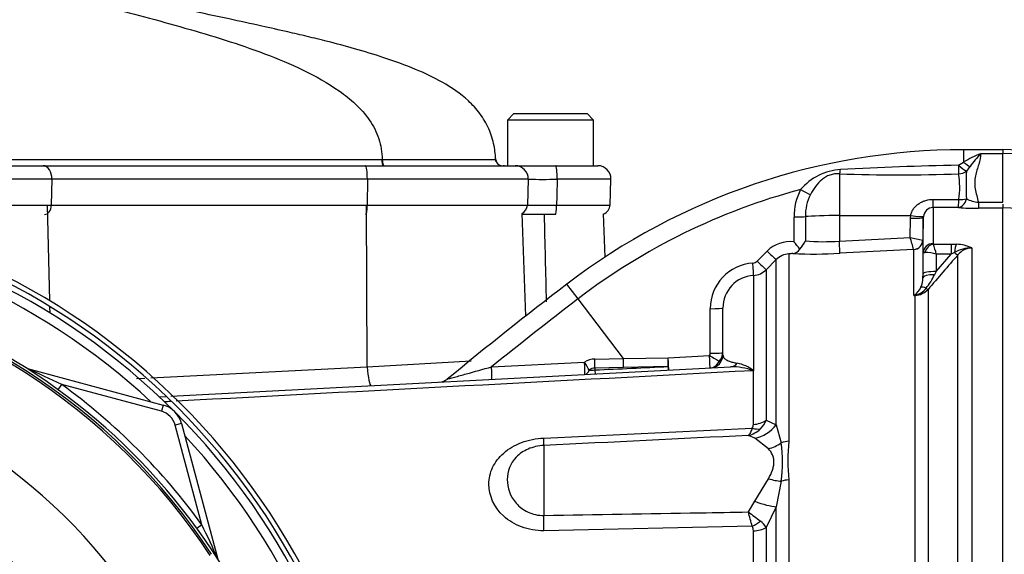
# Model space of a CAD drawing. Units: millimetres. Extents: x 0 to 594, y 0 to 420.
# Drawn here: x 151 to 176, y 232 to 246 of the extents above; entities that cross this region are included whole.
import ezdxf

# ---------------------------------------------------------------- set-up
doc = ezdxf.new("R2010")
doc.units = ezdxf.units.MM
for name, color, linetype in [('II2-01-STD', 7, 'Continuous'), ('II2-04SHW-STD', 7, 'Continuous'), ('PART4', 7, 'Continuous'), ('PART5', 7, 'Continuous'), ('TSH-1', 7, 'Continuous')]:
    doc.layers.add(name, color=color, linetype=linetype)

# ---------------------------------------------------------------- blocks, each defined once
blk = doc.blocks.new('SE3')
at = {"layer": 'II2-01-STD', "color": 7, "linetype": 'Continuous'}
for p, q in [((174.919, 242.355), (174.919, 242.041)), ((175.919, 242.355), (174.919, 242.355)), ((175.352, 242.255), (175.919, 242.255)), ((174.784, 241.957), (174.919, 242.041)), ((175.081, 241.93), (174.991, 241.81)), ((171.735, 241.738), (171.735, 240.67)), ((151.511, 238.484), (151.452, 240.938)), ((159.641, 236.795), (159.62, 240.938)), ((174.136, 240.876), (174.136, 239.954)), ((174.788, 240.875), (174.136, 240.876)), ((174.142, 241.084), (174.794, 241.084)), ((175.296, 241.01), (175.919, 241.01)), ((175.296, 241.01), (175.296, 240.856)), ((175.919, 240.965), (175.919, 240.863)), ((163.702, 238.098), (163.61, 240.726)), ((165.733, 239.608), (165.694, 240.711)), ((170.573, 239.998), (170.574, 240.633)), ((170.865, 240.642), (170.864, 240.019)), ((171.735, 240.67), (173.563, 240.672)), ((171.735, 240.67), (171.735, 240.017)), ((173.558, 240.606), (173.563, 240.672)), ((173.888, 240.646), (173.886, 240.617)), ((175.919, 240.856), (175.296, 240.856)), ((173.55, 240.11), (173.558, 240.606)), ((173.886, 240.617), (173.876, 240.043)), ((173.886, 239.722), (173.886, 240.617)), ((171.735, 240.017), (173.55, 240.11)), ((173.873, 240.042), (173.876, 240.043)), ((173.876, 240.043), (173.876, 239.075)), ((174.146, 239.938), (174.6, 239.938)), ((174.6, 239.938), (174.735, 239.934)), ((174.6, 239.938), (174.6, 239.682)), ((169.63, 239.502), (169.886, 239.76)), ((170.444, 239.687), (170.444, 234.89)), ((173.638, 239.8), (171.746, 239.703)), ((173.639, 239.799), (173.638, 239.8)), ((173.639, 238.62), (173.639, 239.799)), ((173.878, 239.181), (173.886, 239.722)), ((174.211, 239.234), (174.6, 239.682)), ((174.218, 239.682), (174.211, 239.234)), ((174.6, 239.682), (174.218, 239.682)), ((174.681, 239.722), (174.6, 239.682)), ((174.772, 224.846), (174.772, 239.663)), ((175.126, 239.84), (175.126, 224.947)), ((170.116, 239.541), (169.859, 239.283)), ((170.116, 235.313), (170.116, 239.541)), ((169.536, 239.138), (169.536, 236.698)), ((169.859, 239.283), (169.859, 235.433)), ((173.876, 239.075), (173.878, 239.181)), ((174.211, 239.234), (174.174, 239.156)), ((165.04, 238.535), (164.752, 238.912)), ((173.679, 238.622), (173.639, 238.62)), ((173.679, 224.885), (173.679, 238.622)), ((174.007, 238.78), (174.007, 224.893)), ((166.208, 237.009), (165.04, 238.535)), ((151.518, 238.168), (151.514, 238.336)), ((168.427, 237.146), (168.427, 238.286)), ((168.752, 237.102), (168.752, 238.301)), ((159.641, 236.795), (162.304, 236.949)), ((162.825, 236.795), (165.209, 236.919)), ((165.47, 236.995), (166.208, 237.009)), ((166.208, 237.009), (167.352, 237.031)), ((167.352, 237.031), (168.411, 237.086)), ((150.934, 236.75), (154.411, 235.818)), ((154.101, 236.514), (159.641, 236.795)), ((154.611, 236.045), (168.947, 236.796)), ((166.209, 236.779), (165.471, 236.764)), ((165.471, 236.764), (165.471, 236.717)), ((167.354, 236.803), (166.209, 236.779)), ((169.532, 236.699), (169.532, 236.697)), ((169.536, 236.698), (169.532, 236.699)), ((169.536, 236.698), (169.532, 236.697)), ((169.532, 235.323), (169.532, 236.697)), ((169.535, 236.699), (169.536, 236.698)), ((151.723, 236.211), (151.817, 236.341)), ((154.368, 235.657), (151.817, 236.341)), ((153.73, 236.496), (153.942, 236.506)), ((154.307, 236.029), (154.481, 236.038)), ((154.411, 235.818), (154.368, 235.657)), ((154.882, 235.347), (154.721, 235.304)), ((154.882, 235.347), (155.814, 231.87)), ((169.859, 235.433), (170.116, 235.313)), ((155.405, 232.753), (154.721, 235.304)), ((164.165, 234.972), (169.501, 235.227)), ((170.116, 235.313), (170.247, 234.853)), ((169.571, 234.967), (169.404, 235.039)), ((169.918, 234.697), (169.571, 234.967)), ((164.165, 234.782), (164.165, 232.991)), ((169.571, 233.353), (169.918, 233.932)), ((170.247, 233.867), (170.116, 233.214)), ((170.444, 233.901), (170.444, 224.148)), ((169.404, 233.08), (169.571, 233.353)), ((170.116, 233.214), (169.859, 232.683)), ((170.116, 224.156), (170.116, 233.214)), ((155.405, 232.753), (155.275, 232.659)), ((169.501, 232.713), (164.165, 232.6)), ((169.532, 224.159), (169.532, 232.597)), ((169.859, 232.683), (169.859, 224.164))]:
    blk.add_line(p, q, dxfattribs=at)
for centre, radius, start, end in [((174.919, 225.623), 16.732, 90, 127.4172), ((176.781, 238.805), 3.734, 112.4978, 119.913), ((181.293, 237.027), 7.913, 138.6513, 141.7169), ((176.366, 157.4), 84.572, 91.07182, 93.11748), ((171.851, 240.398), 1.451, 93.3434, 139.748), ((173.286, 287.44), 45.728, 268.0557, 271.8834), ((172.767, 241.394), 2.051, 351.3271, 9.6208), ((182.187, 241.437), 7.206, 177.0382, 182.7324), ((174.919, 225.623), 16.258, 104.88, 127.4172), ((172.058, 240.646), 1.485, 152.3151, 180.4855), ((172.106, 240.659), 1.242, 153.775, 180.7773), ((142.285, 223.271), 17.792, 2.6846, 87.3154), ((142.285, 223.271), 17.667, 2.7036, 87.2964), ((174.144, 240.618), 0.257, 91.7732, 173.8397), ((175.437, 242.137), 1.135, 246.765, 262.8837), ((142.335, 223.271), 17.5, 3.6234, 86.3766), ((3090.886, 312.229), 2927.589, 181.400086, 181.443814), ((175.3, 247.998), 7.142, 265.8935, 269.9729), ((142.335, 223.271), 17.259, 47.044, 86.058), ((170.474, 239.175), 0.829, 83.1378, 135.1474), ((169.091, 238.677), 1.985, 34.8884, 41.7243), ((170.325, 240.242), 0.583, 312.6137, 337.5644), ((171.315, 245.739), 5.738, 265.4903, 274.1902), ((130.294, 227.587), 45.032, 15.7361, 16.1462), ((174.205, 242.44), 2.421, 254.3039, 262.1238), ((174.156, 239.956), 0.0201, 186.3025, 241.4746), ((170.929, 238.903), 3.38, 13.3183, 17.8349), ((174.715, 238.993), 0.941, 64.1041, 88.754), ((170.469, 239.19), 0.498, 92.9701, 135.2176), ((171.899, 224.328), 15.428, 95.03, 95.4142), ((170.508, 239.942), 0.248, 278.937, 328.5426), ((171.086, 251.89), 12.205, 267.4695, 273.1028), ((173.898, 238.585), 1.142, 73.7385, 88.4708), ((283.108, 144.919), 143.92, 138.82894, 139.29404), ((175.118, 238.973), 0.867, 89.4823, 120.2381), ((175.135, 239.379), 0.46, 91.1755, 142.0428), ((169.593, 238.29), 1.166, 93.481, 180.1814), ((169.512, 239.619), 0.166, 273.4142, 315.0972), ((169.587, 238.304), 0.835, 93.5192, 180.2071), ((169.506, 239.637), 0.5, 273.4013, 315.0016), ((172.347, 240.059), 2.038, 322.1535, 333.7017), ((230.609, 152.827), 108.387, 127.4172, 129.48243), ((173.272, 239.077), 0.604, 336.3361, 359.7299), ((173.165, 239.141), 0.705, 312.2603, 314.1215), ((173.276, 240.697), 2.109, 279.9284, 281.0279), ((173.35, 239.067), 0.529, 305.3648, 334.0259), ((173.572, 239.092), 0.477, 282.9099, 323.5305), ((173.648, 239.105), 0.483, 273.6795, 317.8484), ((230.609, 152.827), 107.913, 127.4172, 128.91302), ((168.31, 237.145), 0.117, 329.8899, 0.5889), ((168.419, 237.102), 0.333, 273, 0), ((168.448, 237.163), 0.304, 313.4476, 359.5748), ((168.545, 237.117), 0.208, 302.6504, 355.7921), ((165.482, 236.463), 0.532, 91.2354, 120.9321), ((168.911, 235.888), 1.023, 52.4878, 78.4195), ((139.422, 210.741), 28.443, 64.1641, 66.1258), ((165.477, 236.51), 0.254, 91.3661, 125.9619), ((165.383, 238.043), 1.329, 267.6339, 273.7974), ((168.986, 235.221), 1.575, 69.7369, 91.4306), ((142.335, 223.271), 16.147, 35.9615, 54.0385), ((161.479, 236.738), 0.333, 273.0195, 309.9062), ((154.238, 235.174), 0.5, 15, 75), ((154.238, 235.174), 0.667, 15, 75), ((169.322, 235.623), 0.569, 313.2413, 340.526), ((169.246, 235.692), 0.672, 283.6016, 313.9439), ((169.381, 235.319), 0.151, 322.6634, 1.4845), ((142.335, 223.271), 17.259, 3.942, 42.956), ((166.87, 234.36), 3.412, 351.6958, 8.3042), ((174.678, 234.395), 4.263, 173.341, 186.659), ((143.685, 226.105), 26.648, 14.3575, 15.174), ((210.403, 287.248), 67.934, 232.87848, 233.20399), ((169.426, 232.446), 0.494, 28.6928, 54.5612), ((129.805, 220.358), 28.443, 23.8742, 25.8359), ((169.328, 232.605), 0.204, 357.943, 32.0918)]:
    blk.add_arc(centre, radius, start, end, dxfattribs=at)
for centre, major_axis, ratio, start_param, end_param in [((174.783, 242.025), (0.007, -0.333), 0.002832, -1.363783, -0.521016), ((174.783, 242.025), (0.249, -0.222), 0.153659, 4.85101, 5.823305), ((174.919, 242.166), (0.232, -0.24), 0.269379, 4.984317, 5.724992), ((171.729, 242.04), (-0.023, -0.333), 0.185796, 0.44646, 0.963662), ((174.783, 242.025), (0.327, 0.063), 0.864205, 4.566004, 5.224597), ((170.739, 241.353), (0.293, -0.159), 0.038017, 4.748392, 5.777888), ((174.136, 241.208), (-0.001, -0.333), 0.019445, 0.084056, 1.191087), ((174.788, 241.207), (-0.025, -0.332), 0.6548, 0.11223, 1.272246), ((174.788, 241.207), (-0.001, -0.333), 0.019417, 0.084763, 1.194565), ((174.788, 241.207), (0.332, -0.03), 0.364796, 4.763311, 5.39515), ((170.569, 240.65), (0.333, 0), 0.050262, 4.726996, 5.804054), ((171.752, 240.618), (-1, 0), 0.052336, 4.729842, 5.803998), ((173.558, 240.689), (0.331, -0.043), 0.049652, 4.736452, 6.271152), ((173.553, 240.623), (0.333, -0.006), 0.052027, 4.730745, 6.281563), ((171.729, 240.034), (0.017, -0.333), 0.014774, 0.096041, 1.517619), ((173.625, 240.048), (-0.143, -0.205), 0.98762, 0.666423, 2.148666), ((173.626, 240.047), (0.25, 0), 0.995211, 4.764749, 6.265732), ((174.136, 239.718), (-0.25, 0), 0.944294, 4.712389, 6.265732), ((174.146, 239.703), (0.142, 0.206), 0.849527, 0.679714, 1.99572), ((174.735, 239.62), (0.023, 0.333), 0.190571, 0.345344, 1.271655), ((169.881, 239.776), (0.236, -0.235), 0.022555, 4.759645, 6.244759), ((174.654, 239.773), (0.126, -0.11), 0.131656, 5.041548, 6.028522), ((169.516, 239.47), (0.02, -0.333), 0.016141, 0.055791, 1.520985), ((169.624, 239.519), (0.236, -0.235), 0.021506, 4.760131, 6.243804), ((174.209, 239.069), (-0.333, 0.005), 0.260768, 4.822418, 6.276907), ((174.211, 239.176), (-0.333, 0.005), 0.173628, 4.715051, 6.277089), ((173.696, 238.329), (-0.142, 0.302), 0.601445, -0.592586, -0.491548), ((173.671, 238.776), (0.01, -0.166), 0.010763, -0.462544, -0.391209), ((174.091, 238.647), (-0.283, 0.177), 0.245172, 5.354334, 6.054675), ((173.889, 238.889), (0.126, -0.109), 0.13258, -0.900123, -0.273362), ((168.419, 238.301), (-0.333, 0), 0.046586, 1.594675, 3.141593), ((168.419, 237.161), (-0.333, 0), 0.045614, 1.596486, 3.141593), ((165.198, 236.933), (-0.017, 0.333), 0.029951, 3.141593, 4.669438), ((165.198, 236.933), (0.17, -0.287), 0.006587, 0.704937, 1.518852), ((165.46, 237.009), (0.006, -0.333), 0.031282, 0.744551, 1.528805), ((166.197, 237.022), (0.006, -0.333), 0.031041, 0.750067, 1.528627), ((167.342, 237.045), (0.007, -0.333), 0.028009, 0.756413, 1.526555), ((167.342, 237.045), (-0.017, 0.333), 0.026634, 3.141593, 4.667306), ((168.403, 237.101), (-0.017, 0.333), 0.023445, 3.141593, 4.665568), ((168.403, 237.101), (0.285, -0.173), 0.025513, 4.758116, 5.829488), ((168.403, 237.101), (-0.017, 0.333), 0.859398, 3.141593, 4.170857), ((168.93, 237.129), (0.017, -0.333), 0.783619, 0, 0.732247), ((159.716, 236.813), (0.026, -0.499), 0.151219, 4.739417, 6.283185), ((162.814, 236.808), (-0.017, 0.333), 0.030726, 3.141593, 4.669989), ((165.198, 236.933), (-0.017, 0.333), 0.482838, 3.141593, 3.974572), ((165.46, 236.947), (0.017, -0.333), 0.001659, 5.47354, 6.283185), ((167.342, 237.045), (0.017, -0.333), 0.004638, 5.527133, 6.283185), ((169.506, 235.701), (0.5, 0), 0.758379, 4.764749, 5.497787), ((169.475, 235.603), (0.396, -0.306), 0.649886, 5.237132, 5.745006), ((169.527, 235.749), (0.525, 0.647), 0.879057, 3.943856, 4.752552), ((164.121, 235.596), (0.04, -0.832), 0.024366, 0.2109, 0.722398), ((169.874, 235.38), (-0.68, -0.482), 0.774164, 1.125667, 1.56993), ((170.47, 234.537), (-0.5, 0), 0.706744, 4.764749, 5.17539), ((169.874, 234.35), (0.76, -0.341), 0.45082, 4.968462, 5.412725), ((170.47, 233.578), (-0.5, 0), 0.6466, 4.764749, 5.17539), ((169.527, 233.573), (0.771, -0.317), 0.226825, 4.861652, 5.670347), ((164.121, 233.098), (0.017, -0.833), 0.050147, 0.930092, 1.44159), ((169.475, 233.009), (-0.416, -0.277), 0.545484, 1.281193, 1.789067), ((169.506, 232.89), (0.5, 0), 0.586864, 4.764749, 5.497787)]:
    blk.add_ellipse(centre, major_axis=major_axis, ratio=ratio, start_param=start_param, end_param=end_param, dxfattribs=at)
for points, knots in [([(175.352, 242.255), (175.351, 242.167), (175.331, 242.076), (175.291, 241.934), (175.275, 241.886), (175.246, 241.787), (175.231, 241.736), (175.21, 241.631), (175.203, 241.577), (175.201, 241.466), (175.206, 241.411), (175.225, 241.298), (175.239, 241.242), (175.267, 241.127), (175.283, 241.069), (175.296, 241.01)], [0, 0, 0, 0, 0.25, 0.25, 0.375, 0.375, 0.5, 0.5, 0.625, 0.625, 0.75, 0.75, 0.875, 0.875, 1, 1, 1, 1]), ([(171.735, 241.738), (171.694, 241.741), (171.653, 241.74), (171.572, 241.73), (171.531, 241.72), (171.453, 241.693), (171.416, 241.676), (171.347, 241.635), (171.314, 241.612), (171.223, 241.537), (171.169, 241.477), (171.073, 241.35), (171.031, 241.281), (170.992, 241.208)], [0, 0, 0, 0, 0.125, 0.125, 0.25, 0.25, 0.375, 0.375, 0.5, 0.5, 0.75, 0.75, 1, 1, 1, 1]), ([(173.563, 240.672), (173.569, 240.704), (173.578, 240.736), (173.604, 240.794), (173.619, 240.822), (173.657, 240.874), (173.678, 240.898), (173.724, 240.941), (173.749, 240.961), (173.803, 240.996), (173.831, 241.012), (173.889, 241.038), (173.92, 241.049), (174.013, 241.075), (174.077, 241.084), (174.142, 241.084)], [0, 0, 0, 0, 0.125, 0.125, 0.25, 0.25, 0.375, 0.375, 0.5, 0.5, 0.625, 0.625, 0.75, 0.75, 1, 1, 1, 1]), ([(173.886, 239.722), (173.886, 239.723), (173.89, 239.724), (173.904, 239.726), (173.915, 239.726), (173.928, 239.727)], [0, 0, 0, 0, 0.5, 0.5, 1, 1, 1, 1]), ([(168.752, 237.102), (168.752, 237.084), (168.756, 237.065), (168.777, 237.028), (168.793, 237.01), (168.842, 236.973), (168.875, 236.955), (168.945, 236.929), (168.972, 236.92), (169.036, 236.904), (169.072, 236.897), (169.117, 236.89)], [0, 0, 0, 0, 0.25, 0.25, 0.5, 0.5, 0.75, 0.75, 0.875, 0.875, 1, 1, 1, 1]), ([(161.691, 236.481), (161.691, 236.481), (161.691, 236.481), (161.692, 236.481), (161.717, 236.488), (161.788, 236.508), (161.832, 236.52), (161.97, 236.558), (162.073, 236.587), (162.389, 236.674), (162.606, 236.734), (162.825, 236.795)], [0.4987914, 0.4987914, 0.4987914, 0.4987914, 0.5, 0.5, 0.5625, 0.5625, 0.625, 0.625, 0.75, 0.75, 1, 1, 1, 1]), ([(169.501, 235.227), (169.487, 235.181), (169.472, 235.143), (169.448, 235.096), (169.439, 235.082), (169.426, 235.064), (169.422, 235.058), (169.413, 235.048), (169.409, 235.043), (169.404, 235.039)], [0, 0, 0, 0, 0.5, 0.5, 0.75, 0.75, 0.875, 0.875, 1, 1, 1, 1]), ([(164.165, 232.6), (163.965, 232.596), (163.77, 232.63), (163.416, 232.761), (163.262, 232.856), (162.885, 233.202), (162.758, 233.501), (162.757, 233.937), (162.789, 234.081), (162.915, 234.352), (163.011, 234.479), (163.262, 234.698), (163.418, 234.79), (163.77, 234.923), (163.965, 234.963), (164.165, 234.972)], [0, 0, 0, 0, 0.125, 0.125, 0.25, 0.25, 0.5, 0.5, 0.625, 0.625, 0.75, 0.75, 0.875, 0.875, 1, 1, 1, 1]), ([(164.165, 234.782), (164.022, 234.775), (163.883, 234.743), (163.641, 234.639), (163.538, 234.568), (163.299, 234.324), (163.227, 234.121), (163.226, 233.704), (163.298, 233.484), (163.535, 233.212), (163.637, 233.132), (163.882, 233.019), (164.022, 232.988), (164.165, 232.991)], [0, 0, 0, 0, 0.125, 0.125, 0.25, 0.25, 0.5, 0.5, 0.75, 0.75, 0.875, 0.875, 1, 1, 1, 1]), ([(169.918, 233.932), (169.961, 234.003), (169.996, 234.075), (170.033, 234.182), (170.042, 234.219), (170.055, 234.289), (170.059, 234.324), (170.059, 234.391), (170.056, 234.423), (170.043, 234.486), (170.033, 234.516), (169.996, 234.602), (169.961, 234.653), (169.918, 234.697)], [0, 0, 0, 0, 0.25, 0.25, 0.375, 0.375, 0.5, 0.5, 0.625, 0.625, 0.75, 0.75, 1, 1, 1, 1]), ([(164.165, 232.991), (165.498, 233.013), (166.832, 233.036), (168.165, 233.059), (168.578, 233.066), (168.991, 233.073), (169.404, 233.08)], [0, 0, 0, 0, 0.763497, 0.763497, 0.763497, 1, 1, 1, 1])]:
    blk.add_open_spline(points, degree=3, knots=knots, dxfattribs=at)
for points in [[(169.532, 236.697), (164.604, 236.437), (159.677, 236.176), (154.749, 235.916)], [(165.471, 236.717), (166.099, 236.746), (166.726, 236.774), (167.354, 236.803)], [(154.601, 235.908), (154.548, 235.905), (154.494, 235.902), (154.44, 235.899)], [(169.404, 235.039), (167.658, 234.954), (165.911, 234.868), (164.165, 234.782)]]:
    blk.add_open_spline(points, degree=3, dxfattribs=at)
at = {"layer": 'II2-04SHW-STD', "color": 7, "linetype": 'Continuous'}
for p, q in [((163.398, 243.28), (163.231, 243.113)), ((163.398, 243.28), (165.273, 243.28)), ((165.44, 243.113), (165.273, 243.28)), ((165.44, 243.113), (163.231, 243.113)), ((163.231, 243.113), (163.231, 241.947)), ((165.44, 241.947), (165.44, 243.113)), ((146.637, 241.947), (151.336, 241.947)), ((151.336, 241.947), (159.594, 241.947)), ((159.594, 241.947), (163.433, 241.947)), ((163.433, 241.947), (164.47, 241.947)), ((164.47, 241.947), (165.551, 241.947)), ((151.564, 241.602), (146.746, 241.602)), ((151.564, 241.602), (151.548, 240.938)), ((159.644, 241.602), (151.564, 241.602)), ((159.644, 241.602), (159.641, 240.938)), ((163.766, 241.602), (159.644, 241.602)), ((163.766, 241.602), (163.743, 240.938)), ((165.884, 241.602), (164.507, 241.602)), ((165.861, 240.938), (165.884, 241.602)), ((146.721, 240.938), (151.548, 240.938)), ((151.548, 240.938), (159.641, 240.938)), ((159.641, 240.938), (163.743, 240.938)), ((164.491, 240.938), (165.861, 240.938)), ((164.465, 240.697), (163.599, 240.697))]:
    blk.add_line(p, q, dxfattribs=at)
for centre, radius, start, end in [((160.009, 242.105), 0.0164, 359.6983, 3.1966), ((163.1, 242.113), 0.167, 184.3208, 271.6163), ((163.1, 242.113), 0.167, 271.6163, 289.4752), ((163.433, 241.613), 0.333, 358, 90), ((165.551, 241.613), 0.333, 358, 90), ((164.136, 255.736), 14.139, 268.4992, 271.5008), ((163.493, 240.947), 0.25, 297.9266, 358), ((164.117, 259.883), 18.949, 268.8692, 271.1308), ((165.611, 240.947), 0.25, 289.3148, 358)]:
    blk.add_arc(centre, radius, start, end, dxfattribs=at)
for centre, major_axis, ratio, start_param, end_param in [((151.336, 241.613), (0, 0.333), 0.682884, 4.677482, 6.283185), ((159.594, 241.613), (0, 0.333), 0.149634, 4.677482, 6.283185), ((160.074, 242.113), (0, -0.167), 0.291429, 4.760895, 6.283146), ((164.47, 241.613), (0, 0.333), 0.110684, 4.677482, 6.283185), ((151.377, 240.947), (0, -0.25), 0.682884, 0, 1.53589), ((159.603, 240.947), (0, -0.25), 0.149634, 0, 1.53589), ((164.465, 240.947), (0, -0.25), 0.101944, 0, 1.53589)]:
    blk.add_ellipse(centre, major_axis=major_axis, ratio=ratio, start_param=start_param, end_param=end_param, dxfattribs=at)
for points, knots in [([(162.936, 242.055), (162.925, 242.203), (162.902, 242.468), (162.77, 242.898), (162.541, 243.285), (162.152, 243.711), (161.59, 244.092), (160.851, 244.439), (160.094, 244.712), (159.337, 244.94), (158.68, 245.115), (158.109, 245.255), (157.537, 245.389), (156.872, 245.537), (156.037, 245.718), (155.033, 245.933), (153.936, 246.169), (153.241, 246.322), (152.862, 246.406)], [0, 0, 0, 0, 0.034014, 0.071717, 0.10985, 0.14663, 0.215638, 0.279131, 0.351557, 0.417761, 0.477747, 0.522364, 0.565628, 0.624891, 0.701938, 0.796096, 0.905948, 1, 1, 1, 1]), ([(152.896, 246.033), (153.59, 245.852), (154.284, 245.669), (155.66, 245.275), (156.343, 245.066), (157.346, 244.688), (157.677, 244.551), (158.32, 244.24), (158.634, 244.065), (159.069, 243.757), (159.208, 243.647), (159.469, 243.401), (159.591, 243.266), (159.795, 242.972), (159.88, 242.808), (159.991, 242.468), (160.017, 242.288), (160.025, 242.106)], [0, 0, 0, 0, 0.25, 0.25, 0.5, 0.5, 0.625, 0.625, 0.75, 0.75, 0.8125, 0.8125, 0.875, 0.875, 0.9375, 0.9375, 1, 1, 1, 1]), ([(145.778, 242.104), (145.83, 242.104), (145.882, 242.104), (146.324, 242.104), (146.713, 242.104), (147.845, 242.104), (148.562, 242.104), (149.581, 242.104), (149.911, 242.104), (150.392, 242.104), (150.549, 242.104), (150.859, 242.104), (151.009, 242.104), (152.381, 242.105), (153.739, 242.105), (155.983, 242.106), (156.771, 242.106), (158.377, 242.106), (159.196, 242.107), (160.025, 242.106)], [0.1791803, 0.1791803, 0.1791803, 0.1791803, 0.1875, 0.1875, 0.25, 0.25, 0.375, 0.375, 0.4375, 0.4375, 0.46875, 0.46875, 0.5, 0.5, 0.75, 0.75, 0.875, 0.875, 1, 1, 1, 1]), ([(160.025, 242.105), (160.221, 242.105), (160.413, 242.105), (160.78, 242.104), (160.957, 242.104), (161.296, 242.104), (161.46, 242.104), (161.761, 242.104), (161.9, 242.103), (162.284, 242.103), (162.495, 242.103), (162.796, 242.103), (162.89, 242.103), (162.927, 242.103), (162.93, 242.103), (162.931, 242.103)], [0.0000005, 0.0000005, 0.0000005, 0.0000005, 0.015625, 0.015625, 0.03125, 0.03125, 0.046875, 0.046875, 0.0625, 0.0625, 0.09375, 0.09375, 0.125, 0.125, 0.1300042, 0.1300042, 0.1300042, 0.1300042]), ([(160.046, 241.947), (160.041, 241.947), (160.036, 241.964), (160.028, 242.022), (160.026, 242.063), (160.025, 242.105)], [0, 0, 0, 0, 0.5, 0.5, 1, 1, 1, 1]), ([(162.934, 242.103), (162.934, 242.103), (162.934, 242.103), (162.934, 242.103), (162.937, 242.103), (162.916, 242.103), (162.909, 242.103), (162.901, 242.103)], [0.39376301, 0.39376301, 0.39376301, 0.39376301, 0.40625, 0.40625, 0.421875, 0.421875, 0.42685281, 0.42685281, 0.42685281, 0.42685281]), ([(164.507, 241.602), (164.503, 241.439), (164.499, 241.277), (164.495, 241.114), (164.494, 241.055), (164.492, 240.997), (164.491, 240.938)], [0, 0, 0, 0, 0.734736, 0.734736, 0.734736, 1, 1, 1, 1])]:
    blk.add_open_spline(points, degree=3, knots=knots, dxfattribs=at)
at = {"layer": 'PART4', "color": 7, "linetype": 'Continuous'}
for p, q in [((175.919, 242.358), (175.919, 242.257)), ((179.669, 242.227), (175.919, 242.358)), ((175.919, 241.01), (175.919, 242.257)), ((179.669, 242.152), (175.919, 242.257)), ((175.919, 240.874), (178.002, 240.805)), ((175.919, 224.969), (175.919, 240.863))]:
    blk.add_line(p, q, dxfattribs=at)
at = {"layer": 'PART5', "color": 7, "linetype": 'Continuous'}
for radius, start, end in [(15.987, 7.8678, 82.1322), (15.873, 33.2269, 81.8046), (15.922, 33.2269, 81.8046), (13.613, 26.7669, 76.7833), (11.845, 21.8998, 158.1002)]:
    blk.add_arc((142.335, 223.271), radius, start, end, dxfattribs=at)

msp = doc.modelspace()

# ---------------------------------------------------------------- block references
at = {"layer": 'TSH-1'}
msp.add_blockref('SE3', (0, 0), dxfattribs=at)

doc.saveas('drawing.dxf')
